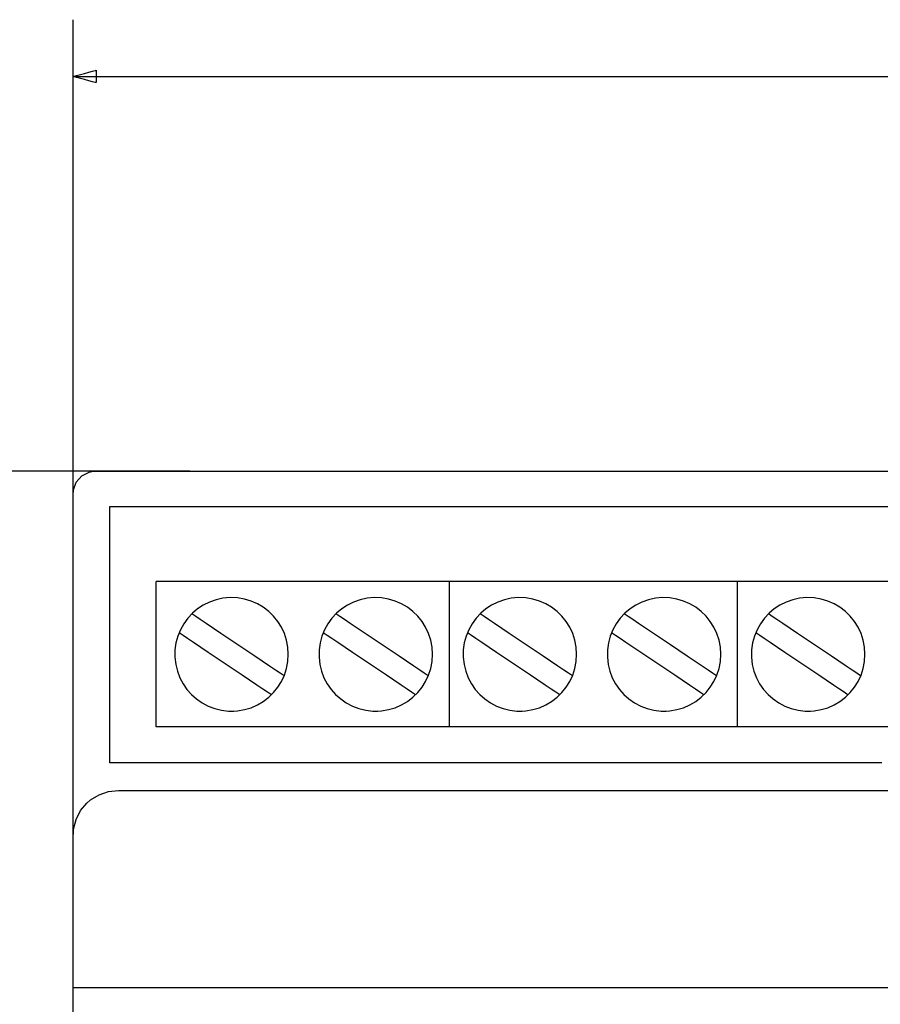
# Model space of a CAD drawing. Units: millimetres. Extents: x -210 to 210, y -743 to 180.
# Drawn here: x -124 to -86, y 43 to 86 of the extents above; entities that cross this region are included whole.
import ezdxf

# ---------------------------------------------------------------- set-up
doc = ezdxf.new("R2010")
doc.units = ezdxf.units.MM
doc.header["$MEASUREMENT"] = 0
doc.layers.add('layer 1', color=7, linetype='Continuous')

msp = doc.modelspace()

# ---------------------------------------------------------------- linework, layer by layer
at = {"layer": 'layer 1'}
for points in [[(-121.462, 58.468), (-121.462, 58.488), (-121.462, 58.548), (-121.462, 58.646), (-121.462, 58.781), (-121.462, 58.953), (-121.462, 59.158), (-121.462, 59.397), (-121.462, 59.668), (-121.462, 59.97), (-121.462, 60.301), (-121.462, 60.66), (-121.462, 61.046), (-121.462, 61.458), (-121.462, 61.894), (-121.462, 62.353), (-121.462, 62.833), (-121.462, 63.334), (-121.462, 63.855), (-121.462, 64.393), (-121.462, 64.948), (-121.462, 65.518), (-121.462, 66.102), (-121.462, 67.308), (-121.462, 68.555), (-121.462, 69.832), (-121.462, 72.438), (-121.462, 75.043), (-121.462, 76.321), (-121.462, 77.567), (-121.462, 78.773), (-121.462, 79.357), (-121.462, 79.927), (-121.462, 80.482), (-121.462, 81.02), (-121.462, 81.541), (-121.462, 82.042), (-121.462, 82.523), (-121.462, 82.982), (-121.462, 83.418), (-121.462, 83.829), (-121.462, 84.215), (-121.462, 84.574), (-121.462, 84.905), (-121.462, 85.207), (-121.462, 85.478), (-121.462, 85.717), (-121.462, 85.923), (-121.462, 86.094), (-121.462, 86.229), (-121.462, 86.327), (-121.462, 86.387), (-121.462, 86.408)], [(-121.462, 83.908), (-121.436, 83.908), (-121.359, 83.908), (-121.231, 83.908), (-121.054, 83.908), (-120.828, 83.908), (-120.554, 83.908), (-120.232, 83.908), (-119.864, 83.908), (-119.451, 83.908), (-118.992, 83.908), (-118.49, 83.908), (-117.945, 83.908), (-117.357, 83.908), (-116.728, 83.908), (-116.058, 83.908), (-115.348, 83.908), (-114.599, 83.908), (-113.812, 83.908), (-112.987, 83.908), (-112.126, 83.908), (-111.228, 83.908), (-110.296, 83.908), (-109.33, 83.908), (-108.33, 83.908), (-107.298, 83.908), (-106.234, 83.908), (-105.139, 83.908), (-104.014, 83.908), (-102.859, 83.908), (-101.676, 83.908), (-99.228, 83.908), (-96.676, 83.908), (-94.026, 83.908), (-91.284, 83.908), (-88.458, 83.908), (-85.554, 83.908)], [(-116.322, 66.531), (-116.341, 66.531), (-116.398, 66.531), (-116.49, 66.531), (-116.618, 66.531), (-116.78, 66.531), (-116.974, 66.531), (-117.2, 66.531), (-117.456, 66.531), (-117.741, 66.531), (-118.054, 66.531), (-118.394, 66.531), (-118.759, 66.531), (-119.148, 66.531), (-119.56, 66.531), (-119.993, 66.531), (-120.448, 66.531), (-120.921, 66.531), (-121.413, 66.531), (-121.922, 66.531), (-122.446, 66.531), (-122.985, 66.531), (-123.537, 66.531), (-124.677, 66.531)], [(-121.462, 42.042), (-121.462, 45.445), (-121.462, 48.673), (-121.462, 51.7), (-121.462, 54.499), (-121.462, 57.043), (-121.462, 59.306), (-121.462, 61.261), (-121.462, 62.115), (-121.462, 62.882), (-121.462, 63.558), (-121.462, 64.14), (-121.462, 64.626), (-121.462, 65.011), (-121.462, 65.292), (-121.462, 65.467), (-121.447, 65.703), (-121.321, 66.044), (-121.078, 66.32), (-120.754, 66.488), (-120.573, 66.525), (-120.481, 66.531), (-120.448, 66.531), (-120.287, 66.531), (-119.954, 66.531), (-119.453, 66.531), (-118.789, 66.531), (-117.967, 66.531), (-116.994, 66.531), (-115.874, 66.531), (-114.612, 66.531), (-113.214, 66.531), (-111.686, 66.531), (-110.031, 66.531), (-108.257, 66.531), (-106.367, 66.531), (-104.368, 66.531), (-102.264, 66.531), (-100.061, 66.531), (-97.765, 66.531), (-95.379, 66.531), (-90.364, 66.531), (-85.059, 66.531)], [(-85.834, 53.678), (-89.81, 53.678), (-93.738, 53.678), (-97.569, 53.678), (-99.432, 53.678), (-101.253, 53.678), (-103.026, 53.678), (-104.743, 53.678), (-106.4, 53.678), (-107.99, 53.678), (-109.507, 53.678), (-110.945, 53.678), (-112.298, 53.678), (-113.56, 53.678), (-114.724, 53.678), (-115.785, 53.678), (-116.737, 53.678), (-117.573, 53.678), (-118.287, 53.678), (-118.597, 53.678), (-118.874, 53.678), (-119.118, 53.678), (-119.327, 53.678), (-119.502, 53.678), (-119.64, 53.678), (-119.743, 53.678), (-119.808, 53.678), (-119.835, 53.679), (-119.835, 53.696), (-119.835, 53.805), (-119.835, 54.004), (-119.835, 54.286), (-119.835, 54.642), (-119.835, 55.064), (-119.835, 55.544), (-119.835, 56.075), (-119.835, 56.647), (-119.835, 57.254), (-119.835, 58.536), (-119.835, 59.857), (-119.835, 61.153), (-119.835, 62.358), (-119.835, 62.906), (-119.835, 63.407), (-119.835, 63.854), (-119.835, 64.237), (-119.835, 64.549), (-119.835, 64.782), (-119.835, 64.928), (-119.835, 64.978), (-119.835, 64.978), (-119.816, 64.978), (-119.759, 64.978), (-119.664, 64.978), (-119.532, 64.978), (-119.365, 64.978), (-119.162, 64.978), (-118.925, 64.978), (-118.655, 64.978), (-118.352, 64.978), (-118.016, 64.978), (-117.253, 64.978), (-116.37, 64.978), (-115.374, 64.978), (-114.27, 64.978), (-113.066, 64.978), (-111.768, 64.978), (-110.38, 64.978), (-108.91, 64.978), (-107.363, 64.978), (-105.745, 64.978), (-104.063, 64.978), (-102.323, 64.978), (-100.53, 64.978), (-98.692, 64.978), (-96.813, 64.978), (-92.959, 64.978), (-89.018, 64.978), (-81.067, 64.978)], [(-117.805, 55.262), (-117.805, 55.333), (-117.805, 55.537), (-117.805, 55.852), (-117.805, 56.262), (-117.805, 56.746), (-117.805, 57.287), (-117.805, 58.462), (-117.805, 59.637), (-117.805, 60.177), (-117.805, 60.662), (-117.805, 61.071), (-117.805, 61.387), (-117.805, 61.59), (-117.805, 61.662)], [(-82.917, 61.662), (-85.904, 61.662), (-88.891, 61.662), (-91.854, 61.662), (-93.32, 61.662), (-94.771, 61.662), (-96.205, 61.662), (-97.618, 61.662), (-99.008, 61.662), (-100.371, 61.662), (-101.705, 61.662), (-103.007, 61.662), (-104.274, 61.662), (-105.504, 61.662), (-106.692, 61.662), (-107.836, 61.662), (-108.934, 61.662), (-109.464, 61.662), (-109.982, 61.662), (-110.486, 61.662), (-110.977, 61.662), (-111.454, 61.662), (-111.917, 61.662), (-112.366, 61.662), (-112.799, 61.662), (-113.217, 61.662), (-113.619, 61.662), (-114.005, 61.662), (-114.375, 61.662), (-114.728, 61.662), (-115.064, 61.662), (-115.382, 61.662), (-115.682, 61.662), (-115.965, 61.662), (-116.228, 61.662), (-116.473, 61.662), (-116.698, 61.662), (-116.903, 61.662), (-117.089, 61.662), (-117.254, 61.662), (-117.398, 61.662), (-117.521, 61.662), (-117.622, 61.662), (-117.702, 61.662), (-117.759, 61.662), (-117.794, 61.662), (-117.805, 61.662)], [(-104.886, 55.262), (-104.886, 55.333), (-104.886, 55.537), (-104.886, 55.852), (-104.886, 56.262), (-104.886, 56.746), (-104.886, 57.287), (-104.886, 58.462), (-104.886, 59.637), (-104.886, 60.177), (-104.886, 60.662), (-104.886, 61.071), (-104.886, 61.387), (-104.886, 61.59), (-104.886, 61.662)], [(-92.186, 55.262), (-92.186, 55.333), (-92.186, 55.537), (-92.186, 55.852), (-92.186, 56.262), (-92.186, 56.746), (-92.186, 57.287), (-92.186, 58.462), (-92.186, 59.637), (-92.186, 60.177), (-92.186, 60.662), (-92.186, 61.071), (-92.186, 61.387), (-92.186, 61.59), (-92.186, 61.662)], [(-112.166, 57.511), (-112.212, 57.542), (-112.341, 57.629), (-112.542, 57.763), (-112.802, 57.938), (-113.453, 58.375), (-114.2, 58.877), (-114.947, 59.378), (-115.598, 59.816), (-115.858, 59.99), (-116.059, 60.125), (-116.188, 60.212), (-116.234, 60.242)], [(-105.816, 57.511), (-105.862, 57.542), (-105.991, 57.629), (-106.192, 57.763), (-106.452, 57.938), (-107.103, 58.375), (-107.85, 58.877), (-108.596, 59.378), (-109.248, 59.816), (-109.508, 59.99), (-109.709, 60.125), (-109.838, 60.212), (-109.883, 60.242)], [(-99.466, 57.511), (-99.512, 57.542), (-99.641, 57.629), (-99.841, 57.763), (-100.101, 57.938), (-100.753, 58.375), (-101.5, 58.877), (-102.246, 59.378), (-102.898, 59.816), (-103.158, 59.99), (-103.358, 60.125), (-103.487, 60.212), (-103.533, 60.242)], [(-93.116, 57.511), (-93.161, 57.542), (-93.291, 57.629), (-93.491, 57.763), (-93.751, 57.938), (-94.403, 58.375), (-95.149, 58.877), (-95.896, 59.378), (-96.547, 59.816), (-96.807, 59.99), (-97.008, 60.125), (-97.137, 60.212), (-97.183, 60.242)], [(-86.765, 57.511), (-86.811, 57.542), (-86.94, 57.629), (-87.141, 57.763), (-87.401, 57.938), (-88.052, 58.375), (-88.799, 58.877), (-89.546, 59.378), (-90.197, 59.816), (-90.457, 59.99), (-90.658, 60.125), (-90.787, 60.212), (-90.833, 60.242)], [(-112.724, 56.681), (-112.77, 56.712), (-112.899, 56.798), (-113.099, 56.933), (-113.359, 57.108), (-114.011, 57.545), (-114.758, 58.047), (-115.504, 58.548), (-116.156, 58.986), (-116.416, 59.16), (-116.616, 59.295), (-116.745, 59.382), (-116.791, 59.412)], [(-106.374, 56.681), (-106.419, 56.712), (-106.549, 56.798), (-106.749, 56.933), (-107.009, 57.108), (-107.661, 57.545), (-108.407, 58.047), (-109.154, 58.548), (-109.805, 58.986), (-110.066, 59.16), (-110.266, 59.295), (-110.395, 59.382), (-110.441, 59.412)], [(-100.024, 56.681), (-100.069, 56.712), (-100.198, 56.798), (-100.399, 56.933), (-100.659, 57.108), (-101.31, 57.545), (-102.057, 58.047), (-102.804, 58.548), (-103.455, 58.986), (-103.715, 59.16), (-103.916, 59.295), (-104.045, 59.382), (-104.091, 59.412)], [(-93.673, 56.681), (-93.719, 56.712), (-93.848, 56.798), (-94.049, 56.933), (-94.309, 57.108), (-94.96, 57.545), (-95.707, 58.047), (-96.454, 58.548), (-97.105, 58.986), (-97.365, 59.16), (-97.566, 59.295), (-97.695, 59.382), (-97.74, 59.412)], [(-87.323, 56.681), (-87.369, 56.712), (-87.498, 56.798), (-87.698, 56.933), (-87.959, 57.108), (-88.61, 57.545), (-89.357, 58.047), (-90.103, 58.548), (-90.755, 58.986), (-91.015, 59.16), (-91.215, 59.295), (-91.344, 59.382), (-91.39, 59.412)], [(-82.917, 55.262), (-85.904, 55.262), (-88.891, 55.262), (-91.854, 55.262), (-93.32, 55.262), (-94.771, 55.262), (-96.205, 55.262), (-97.618, 55.262), (-99.008, 55.262), (-100.371, 55.262), (-101.705, 55.262), (-103.007, 55.262), (-104.274, 55.262), (-105.504, 55.262), (-106.692, 55.262), (-107.836, 55.262), (-108.934, 55.262), (-109.464, 55.262), (-109.982, 55.262), (-110.486, 55.262), (-110.977, 55.262), (-111.454, 55.262), (-111.917, 55.262), (-112.366, 55.262), (-112.799, 55.262), (-113.217, 55.262), (-113.619, 55.262), (-114.005, 55.262), (-114.375, 55.262), (-114.728, 55.262), (-115.064, 55.262), (-115.382, 55.262), (-115.682, 55.262), (-115.965, 55.262), (-116.228, 55.262), (-116.473, 55.262), (-116.698, 55.262), (-116.903, 55.262), (-117.089, 55.262), (-117.254, 55.262), (-117.398, 55.262), (-117.521, 55.262), (-117.622, 55.262), (-117.702, 55.262), (-117.759, 55.262), (-117.794, 55.262), (-117.805, 55.262)], [(-82.954, 43.773), (-86.287, 43.773), (-89.528, 43.773), (-92.666, 43.773), (-95.693, 43.773), (-98.6, 43.773), (-101.376, 43.773), (-104.014, 43.773), (-106.503, 43.773), (-108.834, 43.773), (-110.999, 43.773), (-112.987, 43.773), (-114.79, 43.773), (-116.398, 43.773), (-117.802, 43.773), (-118.993, 43.773), (-119.961, 43.773), (-120.697, 43.773), (-120.975, 43.773), (-121.192, 43.773), (-121.346, 43.773), (-121.436, 43.773), (-121.462, 43.848), (-121.462, 44.096), (-121.462, 44.49), (-121.462, 45.002), (-121.462, 45.604), (-121.462, 48.353), (-121.462, 48.986), (-121.462, 49.542), (-121.462, 49.991), (-121.462, 50.308), (-121.441, 50.768), (-121.329, 51.193), (-121.127, 51.582), (-120.86, 51.904), (-120.693, 52.051), (-120.318, 52.281), (-119.902, 52.424), (-119.462, 52.473), (-119.462, 52.473), (-119.431, 52.473), (-119.336, 52.473), (-119.179, 52.473), (-118.962, 52.473), (-118.349, 52.473), (-117.507, 52.473), (-116.445, 52.473), (-115.172, 52.473), (-113.696, 52.473), (-112.027, 52.473), (-110.173, 52.473), (-108.145, 52.473), (-105.95, 52.473), (-103.598, 52.473), (-101.097, 52.473), (-98.458, 52.473), (-95.688, 52.473), (-92.797, 52.473), (-89.794, 52.473), (-86.687, 52.473), (-83.487, 52.473)]]:
    msp.add_lwpolyline(points, dxfattribs=at)
for points in [[(-120.446, 83.635), (-120.458, 83.638), (-120.49, 83.647), (-120.605, 83.678), (-120.768, 83.721), (-120.954, 83.771), (-121.141, 83.821), (-121.304, 83.865), (-121.419, 83.896), (-121.451, 83.905), (-121.462, 83.908), (-121.451, 83.911), (-121.419, 83.919), (-121.304, 83.95), (-121.141, 83.994), (-120.954, 84.044), (-120.768, 84.094), (-120.605, 84.137), (-120.49, 84.168), (-120.458, 84.177), (-120.446, 84.18), (-120.446, 84.156), (-120.446, 84.095), (-120.446, 83.908), (-120.446, 83.72), (-120.446, 83.659), (-120.446, 83.635)], [(-111.979, 58.462), (-111.999, 58.78), (-112.057, 59.087), (-112.152, 59.379), (-112.28, 59.653), (-112.44, 59.909), (-112.628, 60.143), (-112.843, 60.352), (-113.081, 60.535), (-113.341, 60.688), (-113.619, 60.81), (-113.914, 60.898), (-114.223, 60.949), (-114.543, 60.961), (-114.859, 60.933), (-115.163, 60.867), (-115.452, 60.765), (-115.723, 60.631), (-115.975, 60.465), (-116.204, 60.271), (-116.408, 60.052), (-116.585, 59.809), (-116.732, 59.546), (-116.848, 59.264), (-116.928, 58.966), (-116.972, 58.654), (-116.976, 58.333), (-116.94, 58.019), (-116.866, 57.718), (-116.758, 57.433), (-116.617, 57.165), (-116.446, 56.918), (-116.247, 56.694), (-116.022, 56.495), (-115.775, 56.324), (-115.508, 56.183), (-115.222, 56.074), (-114.921, 56.001), (-114.607, 55.965), (-114.527, 55.962), (-114.487, 55.962), (-114.463, 55.962), (-114.382, 55.964), (-114.223, 55.975), (-113.914, 56.026), (-113.619, 56.113), (-113.341, 56.235), (-113.081, 56.389), (-112.843, 56.571), (-112.628, 56.781), (-112.44, 57.014), (-112.28, 57.27), (-112.152, 57.545), (-112.057, 57.837), (-111.999, 58.143), (-111.979, 58.462)], [(-105.628, 58.462), (-105.648, 58.78), (-105.707, 59.087), (-105.802, 59.379), (-105.93, 59.653), (-106.09, 59.909), (-106.278, 60.143), (-106.492, 60.352), (-106.731, 60.535), (-106.99, 60.688), (-107.269, 60.81), (-107.564, 60.898), (-107.873, 60.949), (-108.193, 60.961), (-108.509, 60.933), (-108.813, 60.867), (-109.102, 60.765), (-109.373, 60.631), (-109.624, 60.465), (-109.853, 60.271), (-110.058, 60.052), (-110.235, 59.809), (-110.382, 59.546), (-110.497, 59.264), (-110.578, 58.966), (-110.621, 58.654), (-110.625, 58.333), (-110.59, 58.019), (-110.516, 57.718), (-110.408, 57.433), (-110.267, 57.165), (-110.095, 56.918), (-109.896, 56.694), (-109.672, 56.495), (-109.425, 56.324), (-109.157, 56.183), (-108.872, 56.074), (-108.571, 56.001), (-108.257, 55.965), (-108.177, 55.962), (-108.137, 55.962), (-108.112, 55.962), (-108.032, 55.964), (-107.873, 55.975), (-107.564, 56.026), (-107.269, 56.113), (-106.99, 56.235), (-106.731, 56.389), (-106.492, 56.571), (-106.278, 56.781), (-106.09, 57.014), (-105.93, 57.27), (-105.802, 57.545), (-105.707, 57.837), (-105.648, 58.143), (-105.628, 58.462)], [(-99.278, 58.462), (-99.298, 58.78), (-99.357, 59.087), (-99.452, 59.379), (-99.58, 59.653), (-99.739, 59.909), (-99.928, 60.143), (-100.142, 60.352), (-100.38, 60.535), (-100.64, 60.688), (-100.919, 60.81), (-101.214, 60.898), (-101.523, 60.949), (-101.843, 60.961), (-102.159, 60.933), (-102.463, 60.867), (-102.751, 60.765), (-103.023, 60.631), (-103.274, 60.465), (-103.503, 60.271), (-103.707, 60.052), (-103.885, 59.809), (-104.032, 59.546), (-104.147, 59.264), (-104.228, 58.966), (-104.271, 58.654), (-104.275, 58.333), (-104.239, 58.019), (-104.166, 57.718), (-104.058, 57.433), (-103.916, 57.165), (-103.745, 56.918), (-103.546, 56.694), (-103.322, 56.495), (-103.075, 56.324), (-102.807, 56.183), (-102.522, 56.074), (-102.221, 56.001), (-101.907, 55.965), (-101.827, 55.962), (-101.786, 55.962), (-101.762, 55.962), (-101.682, 55.964), (-101.523, 55.975), (-101.214, 56.026), (-100.919, 56.113), (-100.64, 56.235), (-100.38, 56.389), (-100.142, 56.571), (-99.928, 56.781), (-99.739, 57.014), (-99.58, 57.27), (-99.452, 57.545), (-99.357, 57.837), (-99.298, 58.143), (-99.278, 58.462)], [(-92.928, 58.462), (-92.948, 58.78), (-93.007, 59.087), (-93.101, 59.379), (-93.23, 59.653), (-93.389, 59.909), (-93.577, 60.143), (-93.792, 60.352), (-94.03, 60.535), (-94.29, 60.688), (-94.568, 60.81), (-94.863, 60.898), (-95.172, 60.949), (-95.493, 60.961), (-95.809, 60.933), (-96.112, 60.867), (-96.401, 60.765), (-96.672, 60.631), (-96.924, 60.465), (-97.153, 60.271), (-97.357, 60.052), (-97.534, 59.809), (-97.682, 59.546), (-97.797, 59.264), (-97.877, 58.966), (-97.921, 58.654), (-97.925, 58.333), (-97.889, 58.019), (-97.816, 57.718), (-97.707, 57.433), (-97.566, 57.165), (-97.395, 56.918), (-97.196, 56.694), (-96.972, 56.495), (-96.724, 56.324), (-96.457, 56.183), (-96.172, 56.074), (-95.871, 56.001), (-95.557, 55.965), (-95.477, 55.962), (-95.436, 55.962), (-95.412, 55.962), (-95.331, 55.964), (-95.172, 55.975), (-94.863, 56.026), (-94.568, 56.113), (-94.29, 56.235), (-94.03, 56.389), (-93.792, 56.571), (-93.577, 56.781), (-93.389, 57.014), (-93.23, 57.27), (-93.101, 57.545), (-93.007, 57.837), (-92.948, 58.143), (-92.928, 58.462)], [(-86.578, 58.462), (-86.598, 58.78), (-86.656, 59.087), (-86.751, 59.379), (-86.879, 59.653), (-87.039, 59.909), (-87.227, 60.143), (-87.442, 60.352), (-87.68, 60.535), (-87.94, 60.688), (-88.218, 60.81), (-88.513, 60.898), (-88.822, 60.949), (-89.142, 60.961), (-89.459, 60.933), (-89.762, 60.867), (-90.051, 60.765), (-90.322, 60.631), (-90.574, 60.465), (-90.803, 60.271), (-91.007, 60.052), (-91.184, 59.809), (-91.331, 59.546), (-91.447, 59.264), (-91.527, 58.966), (-91.571, 58.654), (-91.575, 58.333), (-91.539, 58.019), (-91.466, 57.718), (-91.357, 57.433), (-91.216, 57.165), (-91.045, 56.918), (-90.846, 56.694), (-90.621, 56.495), (-90.374, 56.324), (-90.107, 56.183), (-89.821, 56.074), (-89.52, 56.001), (-89.206, 55.965), (-89.126, 55.962), (-89.086, 55.962), (-89.062, 55.962), (-88.981, 55.964), (-88.822, 55.975), (-88.513, 56.026), (-88.218, 56.113), (-87.94, 56.235), (-87.68, 56.389), (-87.442, 56.571), (-87.227, 56.781), (-87.039, 57.014), (-86.879, 57.27), (-86.751, 57.545), (-86.656, 57.837), (-86.598, 58.143), (-86.578, 58.462)]]:
    msp.add_lwpolyline(points, close=True, dxfattribs=at)

doc.saveas('drawing.dxf')
